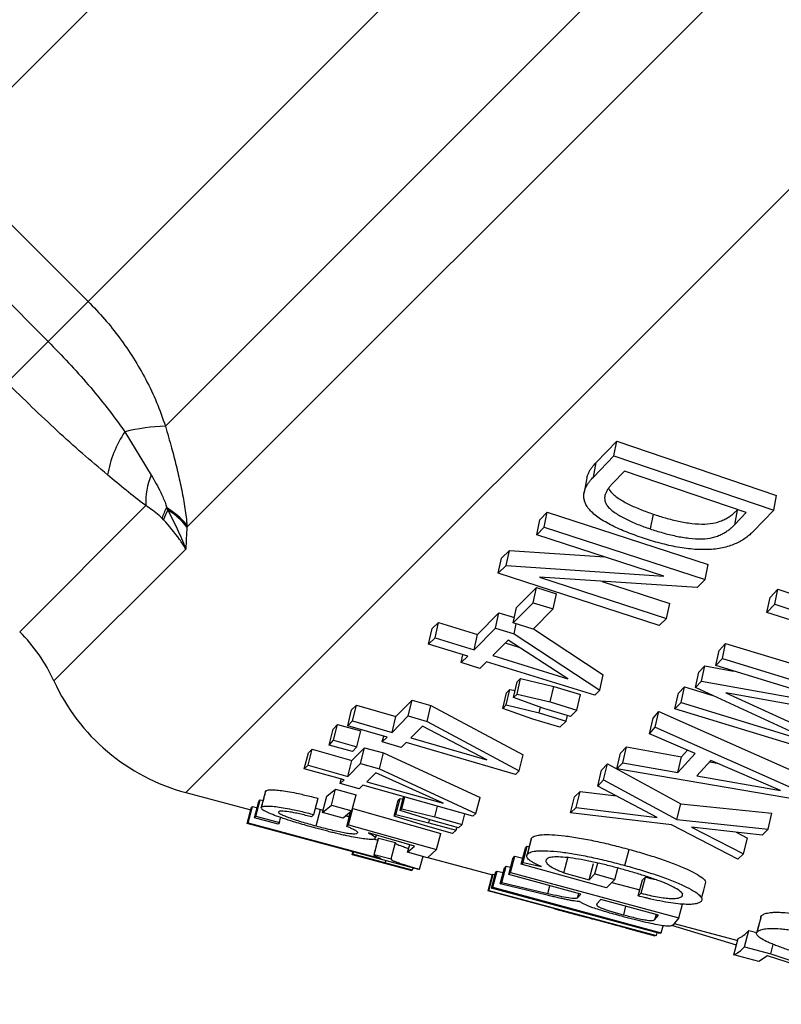
# Model space of a CAD drawing. Units: millimetres. Extents: x 0 to 420, y 0 to 297.
# Drawn here: x 93 to 101, y 23 to 33 of the extents above; entities that cross this region are included whole.
import ezdxf

# ---------------------------------------------------------------- set-up
doc = ezdxf.new("R2010")
doc.units = ezdxf.units.MM

msp = doc.modelspace()

# ---------------------------------------------------------------- linework, layer by layer
at = {"color": 8, "linetype": 'Continuous', "lineweight": 25}
for p, q in [((108.6399, 48.0659), (92.2857, 31.7117)), ((110.4017, 46.9583), (93.7204, 30.277)), ((113.1818, 46.5385), (94.695, 28.0517)), ((111.9591, 46.5235), (94.4826, 29.047)), ((113.5002, 44.2473), (94.6847, 25.4319)), ((93.0455, 27.0192), (94.2895, 28.2632)), ((94.6841, 27.834), (93.3831, 26.533)), ((98.5481, 24.3943), (98.5593, 24.4364)), ((99.3217, 24.2307), (99.3075, 24.1771))]:
    msp.add_line(p, q, dxfattribs=at)
at = {"color": 7, "linetype": 'Continuous', "lineweight": 25}
for p, q in [((92.2857, 31.7117), (93.7204, 30.277)), ((91.8912, 31.3173), (93.3259, 29.8826)), ((93.7204, 30.277), (93.3259, 29.8826)), ((92.9203, 29.4769), (93.3259, 29.8826)), ((94.0834, 28.9911), (94.3426, 28.5635)), ((98.7308, 28.6885), (98.9335, 28.8983)), ((98.9069, 28.7538), (98.9335, 28.8983)), ((98.9335, 28.8983), (100.5109, 28.3635)), ((98.7032, 28.5431), (98.9069, 28.7538)), ((98.9069, 28.7538), (100.4843, 28.219)), ((98.7032, 28.5431), (98.7308, 28.6885)), ((99.009, 28.6015), (98.8925, 28.4812)), ((100.2118, 28.1936), (99.009, 28.6015)), ((100.4843, 28.219), (100.5109, 28.3635)), ((94.495, 28.2418), (94.5072, 28.2194)), ((98.1753, 28.1234), (98.248, 28.1991)), ((98.2182, 28.0515), (98.248, 28.1991)), ((98.248, 28.1991), (99.8357, 27.6831)), ((99.2917, 28.1802), (99.263, 28.0336)), ((100.1229, 28.2186), (100.0953, 28.0732)), ((100.0953, 28.0732), (100.2118, 28.1936)), ((100.4843, 28.219), (100.2806, 28.008)), ((94.4644, 28.1234), (94.4491, 28.1392)), ((98.1452, 27.9754), (98.1753, 28.1234)), ((94.694, 28.07), (94.695, 28.0517)), ((98.1452, 27.9754), (98.2182, 28.0515)), ((99.3983, 27.5681), (98.1452, 27.9754)), ((98.2182, 28.0515), (99.8059, 27.5355)), ((97.7974, 27.7448), (97.8747, 27.8201)), ((97.8432, 27.6707), (97.8747, 27.8201)), ((97.8747, 27.8201), (98.8172, 27.757)), ((97.7655, 27.595), (97.7974, 27.7448)), ((99.8059, 27.5355), (99.8357, 27.6831)), ((97.7655, 27.595), (97.8432, 27.6707)), ((99.3532, 27.0789), (97.7655, 27.595)), ((97.8432, 27.6707), (99.3983, 27.5681)), ((99.7275, 27.4537), (98.1724, 27.5566)), ((98.1724, 27.5566), (99.4255, 27.1492)), ((98.789, 27.5158), (99.4571, 27.2986)), ((99.8059, 27.5355), (99.7275, 27.4537)), ((97.9457, 27.2572), (98.1421, 27.4556)), ((98.1097, 27.3052), (98.1421, 27.4556)), ((98.1421, 27.4556), (98.3391, 27.3937)), ((98.3067, 27.2433), (98.3391, 27.3937)), ((100.4457, 27.358), (100.5228, 27.4374)), ((100.4929, 27.2897), (100.5228, 27.4374)), ((100.5228, 27.4374), (101.1949, 27.2184)), ((97.9123, 27.1059), (98.1097, 27.3052)), ((98.1097, 27.3052), (98.3067, 27.2433)), ((99.4255, 27.1492), (99.4571, 27.2986)), ((100.4155, 27.2099), (100.4457, 27.358)), ((97.5623, 26.9925), (97.7715, 27.2062)), ((97.7377, 27.0546), (97.7715, 27.2062)), ((97.7715, 27.2062), (97.9241, 27.1592)), ((97.9123, 27.1059), (97.9457, 27.2572)), ((98.3067, 27.2433), (98.1093, 27.044)), ((100.4155, 27.2099), (100.4929, 27.2897)), ((101.0876, 26.9908), (100.4155, 27.2099)), ((100.4929, 27.2897), (101.1651, 27.0707)), ((97.1138, 27.0494), (97.1764, 27.1112)), ((97.1417, 26.9586), (97.1764, 27.1112)), ((97.1764, 27.1112), (97.5623, 26.9925)), ((98.1093, 27.044), (97.9123, 27.1059)), ((99.4255, 27.1492), (99.3532, 27.0789)), ((97.0788, 26.8965), (97.1138, 27.0494)), ((97.5276, 26.84), (97.7377, 27.0546)), ((97.7377, 27.0546), (97.921, 26.9982)), ((97.921, 26.9982), (97.9429, 27.0963)), ((98.1118, 27.0465), (98.8006, 26.5937)), ((97.0788, 26.8965), (97.1417, 26.9586)), ((97.1417, 26.9586), (97.5276, 26.84)), ((97.5276, 26.84), (97.5623, 26.9925)), ((97.8616, 26.9364), (97.7109, 26.7836)), ((97.8344, 26.9088), (97.9682, 26.8676)), ((98.4519, 26.5555), (97.8616, 26.9364)), ((97.921, 26.9982), (98.7658, 26.441)), ((97.4647, 26.7778), (97.0788, 26.8965)), ((99.9123, 26.6842), (99.945, 26.8347)), ((99.945, 26.8347), (100.0082, 26.9043)), ((99.9758, 26.7542), (100.0082, 26.9043)), ((100.0082, 26.9043), (101.6252, 26.4079)), ((97.3991, 26.714), (97.4172, 26.7924)), ((97.3991, 26.714), (97.4647, 26.7778)), ((97.5824, 26.6576), (97.3991, 26.714)), ((97.6481, 26.7214), (97.5824, 26.6576)), ((98.7165, 26.3926), (97.6481, 26.7214)), ((97.7109, 26.7836), (98.4519, 26.5555)), ((99.9123, 26.6842), (99.9758, 26.7542)), ((99.9758, 26.7542), (101.5929, 26.2578)), ((99.7102, 26.4672), (99.7439, 26.6187)), ((99.7439, 26.6187), (99.8029, 26.6809)), ((99.7696, 26.5297), (99.8029, 26.6809)), ((99.8029, 26.6809), (100.0865, 26.6307)), ((101.2878, 26.2617), (99.9123, 26.6842)), ((97.9165, 26.3694), (97.9525, 26.5232)), ((97.9504, 26.4038), (97.9862, 26.5575)), ((97.9525, 26.5232), (97.9862, 26.5575)), ((97.9862, 26.5575), (98.3122, 26.4793)), ((98.7658, 26.441), (98.8006, 26.5937)), ((99.7102, 26.4672), (99.7696, 26.5297)), ((99.7696, 26.5297), (101.2878, 26.2617)), ((97.8434, 26.2961), (97.8797, 26.4503)), ((97.8463, 26.4174), (97.8797, 26.4503)), ((97.8797, 26.4503), (97.9324, 26.4375)), ((98.2764, 26.3257), (98.3122, 26.4793)), ((98.3122, 26.4793), (98.5769, 26.3997)), ((98.7658, 26.441), (98.7165, 26.3926)), ((99.5427, 26.4118), (99.6038, 26.4737)), ((99.5695, 26.3215), (99.6038, 26.4737)), ((99.6038, 26.4737), (99.8814, 26.3883)), ((100.9448, 25.8984), (99.7102, 26.4672)), ((96.7568, 26.1815), (96.9159, 26.3437)), ((96.8782, 26.1882), (96.9159, 26.3437)), ((96.9159, 26.3437), (97.1011, 26.29)), ((97.8098, 26.2631), (97.8463, 26.4174)), ((97.9165, 26.3694), (97.9504, 26.4038)), ((98.2138, 26.2622), (97.9165, 26.3694)), ((97.9504, 26.4038), (98.2764, 26.3257)), ((98.2764, 26.3257), (98.5411, 26.2461)), ((98.5411, 26.2461), (98.5769, 26.3997)), ((99.5081, 26.2593), (99.5427, 26.4118)), ((101.4925, 26.1473), (100.0093, 26.4158)), ((100.0093, 26.4158), (101.2223, 25.8608)), ((96.2809, 26.0919), (96.3195, 26.2484)), ((96.3195, 26.2484), (96.367, 26.2947)), ((96.3286, 26.1384), (96.367, 26.2947)), ((96.367, 26.2947), (96.7568, 26.1815)), ((97.0634, 26.1345), (97.1011, 26.29)), ((97.1011, 26.29), (98.0107, 25.8042)), ((97.8098, 26.2631), (97.8434, 26.2961)), ((98.1072, 26.1564), (97.8098, 26.2631)), ((97.8434, 26.2961), (98.1693, 26.2173)), ((98.1693, 26.2173), (98.1825, 26.2735)), ((98.4785, 26.1826), (98.2138, 26.2622)), ((98.5411, 26.2461), (98.4785, 26.1826)), ((99.2922, 26.1663), (99.3499, 26.2321)), ((99.3144, 26.0788), (99.3499, 26.2321)), ((99.3499, 26.2321), (100.8223, 25.577)), ((99.5081, 26.2593), (99.5695, 26.3215)), ((101.1249, 25.7619), (99.5081, 26.2593)), ((99.5695, 26.3215), (100.9448, 25.8984)), ((96.2809, 26.0919), (96.3286, 26.1384)), ((96.3286, 26.1384), (96.7184, 26.0252)), ((96.7184, 26.0252), (96.8782, 26.1882)), ((96.7184, 26.0252), (96.7568, 26.1815)), ((96.8782, 26.1882), (97.0634, 26.1345)), ((97.0634, 26.1345), (97.9722, 25.6478)), ((98.3719, 26.0769), (98.1072, 26.1564)), ((98.1693, 26.2173), (98.434, 26.1378)), ((98.434, 26.1378), (98.3719, 26.0769)), ((98.434, 26.1378), (98.4468, 26.1921)), ((99.2564, 26.0126), (99.2922, 26.1663)), ((96.0972, 25.9011), (96.1367, 26.0584)), ((96.1367, 26.0584), (96.1791, 26.1049)), ((96.1398, 25.9478), (96.1791, 26.1049)), ((96.1791, 26.1049), (96.4088, 26.0402)), ((96.6706, 25.9787), (96.2809, 26.0919)), ((96.3695, 25.8831), (96.4088, 26.0402)), ((97.0181, 26.0872), (96.9035, 25.9714)), ((97.6521, 25.7541), (97.0181, 26.0872)), ((99.2564, 26.0126), (99.3144, 26.0788)), ((99.3144, 26.0788), (100.786, 25.4228)), ((96.0972, 25.9011), (96.1398, 25.9478)), ((96.1398, 25.9478), (96.3695, 25.8831)), ((96.621, 25.9313), (96.6353, 25.989)), ((96.621, 25.9313), (96.6706, 25.9787)), ((96.9035, 25.9714), (97.6521, 25.7541)), ((99.7069, 25.8161), (99.2564, 26.0126)), ((95.8895, 25.7022), (95.9299, 25.8604)), ((95.8927, 25.8255), (95.9299, 25.8604)), ((95.9299, 25.8604), (96.322, 25.75)), ((96.3269, 25.8364), (96.0972, 25.9011)), ((96.322, 25.75), (96.4466, 25.8751)), ((96.3695, 25.8831), (96.3269, 25.8364)), ((96.4068, 25.7174), (96.4466, 25.8751)), ((96.4466, 25.8751), (96.6329, 25.8226)), ((96.8062, 25.8776), (96.621, 25.9313)), ((96.8558, 25.925), (96.8062, 25.8776)), ((97.935, 25.6116), (96.8558, 25.925)), ((98.9711, 25.8208), (99.0304, 25.882)), ((98.9933, 25.727), (99.0304, 25.882)), ((99.0304, 25.882), (99.5726, 25.7853)), ((99.5726, 25.7853), (99.6314, 25.849)), ((95.8521, 25.667), (95.8927, 25.8255)), ((96.2816, 25.5917), (96.322, 25.75)), ((96.5931, 25.665), (96.6329, 25.8226)), ((96.6329, 25.8226), (97.5859, 25.384)), ((97.9722, 25.6478), (98.0107, 25.8042)), ((98.9337, 25.6655), (98.9711, 25.8208)), ((99.5357, 25.6306), (99.7069, 25.8161)), ((99.5357, 25.6306), (99.5726, 25.7853)), ((99.8629, 25.7493), (99.7228, 25.5968)), ((100.5503, 25.4521), (99.8629, 25.7493)), ((95.8521, 25.667), (95.8895, 25.7022)), ((96.2443, 25.5566), (95.8521, 25.667)), ((95.8895, 25.7022), (96.2816, 25.5917)), ((96.2816, 25.5917), (96.4068, 25.7174)), ((96.4068, 25.7174), (96.5931, 25.665)), ((96.5931, 25.665), (97.5454, 25.2257)), ((97.9722, 25.6478), (97.935, 25.6116)), ((98.7459, 25.4965), (98.7841, 25.6526)), ((98.7841, 25.6526), (98.8428, 25.7148)), ((98.8049, 25.559), (98.8428, 25.7148)), ((98.8428, 25.7148), (99.5661, 25.3226)), ((98.9337, 25.6655), (98.9933, 25.727)), ((100.7277, 25.3594), (98.9337, 25.6655)), ((98.9933, 25.727), (99.5357, 25.6306)), ((99.8503, 25.7356), (99.925, 25.7225)), ((96.2059, 25.521), (96.217, 25.5643)), ((96.2059, 25.521), (96.2443, 25.5566)), ((96.5575, 25.6282), (96.4679, 25.5393)), ((97.2209, 25.3271), (96.5575, 25.6282)), ((98.7459, 25.4965), (98.8049, 25.559)), ((98.8049, 25.559), (99.5275, 25.1661)), ((99.7228, 25.5968), (100.5503, 25.4521)), ((95.4307, 25.2888), (95.473, 25.449)), ((96.0737, 25.3956), (96.161, 25.4668)), ((96.1194, 25.3074), (96.161, 25.4668)), ((96.161, 25.4668), (96.3645, 25.4103)), ((96.3921, 25.4686), (96.2059, 25.521)), ((96.4305, 25.5041), (96.3921, 25.4686)), ((97.5162, 25.1984), (96.4305, 25.5041)), ((96.4679, 25.5393), (97.2209, 25.3271)), ((99.3318, 25.1876), (98.7459, 25.4965)), ((94.6847, 25.4319), (95.3243, 25.2605)), ((95.374, 25.1996), (95.4167, 25.3602)), ((95.404, 25.3442), (95.4167, 25.3602)), ((95.4167, 25.3602), (95.4458, 25.3523)), ((95.9472, 25.2156), (95.9893, 25.3755)), ((96.0318, 25.2358), (96.0737, 25.3956)), ((96.3229, 25.2509), (96.3645, 25.4103)), ((96.7381, 25.1981), (96.7794, 25.3574)), ((96.7566, 25.2152), (96.7979, 25.3743)), ((96.7794, 25.3574), (96.7979, 25.3743)), ((96.7968, 25.2538), (96.8322, 25.391)), ((96.7979, 25.3743), (96.8261, 25.3673)), ((96.8154, 25.2724), (96.8451, 25.3874)), ((97.5454, 25.2257), (97.5859, 25.384)), ((98.4784, 25.233), (98.5179, 25.3903)), ((98.5179, 25.3903), (98.5739, 25.4429)), ((98.5347, 25.2859), (98.5739, 25.4429)), ((98.5739, 25.4429), (98.9316, 25.3986)), ((95.2887, 25.1275), (95.3317, 25.2884)), ((95.2984, 25.1347), (95.3414, 25.2955)), ((95.3317, 25.2884), (95.3414, 25.2955)), ((95.3414, 25.2955), (95.3877, 25.2831)), ((95.3612, 25.1836), (95.404, 25.3442)), ((95.9634, 25.2773), (96.0108, 25.2637)), ((95.9683, 25.1034), (96.0108, 25.2637)), ((96.0108, 25.2637), (96.0373, 25.2569)), ((96.0318, 25.2358), (96.1194, 25.3074)), ((96.1194, 25.3074), (96.3229, 25.2509)), ((96.2882, 25.1147), (96.3303, 25.2747)), ((96.3303, 25.2747), (97.1978, 25.0292)), ((96.7968, 25.2538), (96.8154, 25.2724)), ((96.8154, 25.2724), (97.1394, 25.193)), ((97.1394, 25.193), (97.1662, 25.2969)), ((98.4784, 25.233), (98.5347, 25.2859)), ((98.5347, 25.2859), (99.3318, 25.1876)), ((99.5275, 25.1661), (99.5661, 25.3226)), ((99.5661, 25.3226), (100.4642, 25.2285)), ((95.3612, 25.1836), (95.374, 25.1996)), ((95.594, 25.121), (95.3612, 25.1836)), ((95.374, 25.1996), (95.6068, 25.137)), ((95.5978, 25.2433), (95.5977, 25.2392)), ((95.6068, 25.137), (95.6187, 25.1816)), ((95.9472, 25.2156), (95.9247, 25.1928)), ((96.2353, 25.1794), (96.0318, 25.2358)), ((96.3229, 25.2509), (96.2353, 25.1794)), ((96.2712, 25.0975), (96.3085, 25.2392)), ((96.7381, 25.1981), (96.7566, 25.2152)), ((97.0465, 25.1037), (96.7381, 25.1981)), ((96.7566, 25.2152), (97.0804, 25.1352)), ((97.105, 25.1588), (96.7968, 25.2538)), ((97.0804, 25.1352), (97.0879, 25.164)), ((97.3738, 25.0841), (97.105, 25.1588)), ((97.1394, 25.193), (97.4082, 25.1183)), ((97.4082, 25.1183), (97.4347, 25.2213)), ((97.5454, 25.2257), (97.5162, 25.1984)), ((99.4745, 25.1134), (98.4784, 25.233)), ((99.5275, 25.1661), (100.4262, 25.0727)), ((100.4262, 25.0727), (100.4642, 25.2285)), ((95.2887, 25.1275), (95.2984, 25.1347)), ((96.9815, 24.6723), (95.2887, 25.1275)), ((95.2984, 25.1347), (96.6074, 24.7826)), ((95.6068, 25.137), (95.594, 25.121)), ((96.2712, 25.0975), (96.2882, 25.1147)), ((96.2882, 25.1147), (97.1556, 24.8692)), ((97.3153, 25.0291), (97.0465, 25.1037)), ((97.0804, 25.1352), (97.3492, 25.0605)), ((97.3492, 25.0605), (97.3153, 25.0291)), ((97.3492, 25.0605), (97.3554, 25.0843)), ((97.4082, 25.1183), (97.3738, 25.0841)), ((100.1267, 24.7738), (99.4745, 25.1134)), ((100.3675, 25.0108), (99.6703, 25.0907)), ((99.6703, 25.0907), (100.1832, 24.8267)), ((100.4262, 25.0727), (100.3675, 25.0108)), ((96.9407, 24.9044), (96.4844, 25.0333)), ((96.5409, 24.8226), (96.5838, 24.9834)), ((96.5441, 24.972), (96.5776, 24.963)), ((96.5558, 24.982), (96.5634, 25.0109)), ((96.5823, 24.98), (96.5838, 24.9834)), ((96.5838, 24.9834), (96.7516, 24.9382)), ((97.1556, 24.8692), (97.1978, 25.0292)), ((98.0559, 24.8269), (98.0972, 24.9862)), ((100.1128, 25.04), (100.2224, 24.9838)), ((100.1832, 24.8267), (100.2224, 24.9838)), ((96.7087, 24.7774), (96.7516, 24.9382)), ((96.8717, 24.8426), (96.8918, 24.9182)), ((96.8717, 24.8426), (96.9407, 24.9044)), ((97.1556, 24.8692), (97.0683, 24.7891)), ((97.9911, 24.7249), (98.0329, 24.8846)), ((98.01, 24.7432), (98.0517, 24.9028)), ((98.0329, 24.8846), (98.0517, 24.9028)), ((98.0517, 24.9028), (98.0698, 24.8988)), ((99.0154, 24.7127), (99.0563, 24.8714)), ((96.3232, 24.8206), (96.3304, 24.8474)), ((96.3232, 24.8206), (96.3253, 24.8209)), ((96.6394, 24.7357), (96.3232, 24.8206)), ((96.3253, 24.8209), (96.3323, 24.8469)), ((96.3253, 24.8209), (96.6431, 24.7362)), ((96.3301, 24.823), (96.3362, 24.8458)), ((96.3301, 24.823), (96.3326, 24.8247)), ((96.6461, 24.7375), (96.3301, 24.823)), ((96.3326, 24.8247), (96.3381, 24.8453)), ((96.3326, 24.8247), (96.6508, 24.7406)), ((96.5394, 24.8192), (96.5409, 24.8226)), ((96.5409, 24.8226), (96.7087, 24.7774)), ((96.7087, 24.7774), (96.708, 24.7754)), ((97.0683, 24.7891), (96.8717, 24.8426)), ((96.9891, 24.6776), (97.0232, 24.8053)), ((97.0717, 24.7923), (97.7092, 24.6214)), ((97.8683, 24.6229), (97.9107, 24.7831)), ((97.8857, 24.6447), (97.928, 24.8048)), ((97.9107, 24.7831), (97.928, 24.8048)), ((97.928, 24.8048), (98.0065, 24.7836)), ((98.4116, 24.6419), (98.4533, 24.8015)), ((100.1832, 24.8267), (100.1267, 24.7738)), ((96.9089, 24.6635), (96.6394, 24.7357)), ((96.6431, 24.7362), (96.9125, 24.664)), ((96.9156, 24.6652), (96.6461, 24.7375)), ((96.6508, 24.7406), (96.656, 24.7598)), ((96.6508, 24.7406), (96.9203, 24.6683)), ((96.9203, 24.6683), (96.9254, 24.6874)), ((96.9891, 24.6776), (96.9815, 24.6723)), ((97.7834, 24.5307), (97.8262, 24.6913)), ((97.7999, 24.5463), (97.8426, 24.7068)), ((97.8262, 24.6913), (97.8426, 24.7068)), ((97.8426, 24.7068), (97.8877, 24.6961)), ((97.9911, 24.7249), (98.01, 24.7432)), ((98.8344, 24.4933), (97.9911, 24.7249)), ((98.01, 24.7432), (98.1909, 24.7026)), ((98.6631, 24.5729), (98.7048, 24.7324)), ((98.718, 24.6293), (98.7461, 24.7371)), ((98.9154, 24.575), (98.9446, 24.6876)), ((96.9125, 24.664), (96.9089, 24.6635)), ((96.9203, 24.6683), (96.9156, 24.6652)), ((97.6669, 24.4636), (97.71, 24.6246)), ((97.6715, 24.4663), (97.7146, 24.6273)), ((97.6974, 24.4894), (97.7404, 24.6503)), ((97.71, 24.6246), (97.7146, 24.6273)), ((97.7109, 24.4974), (97.7538, 24.6582)), ((97.7146, 24.6273), (97.7329, 24.6224)), ((97.7404, 24.6503), (97.7538, 24.6582)), ((97.7538, 24.6582), (97.8131, 24.6422)), ((97.8683, 24.6229), (97.8857, 24.6447)), ((98.5789, 24.4311), (97.8683, 24.6229)), ((97.8857, 24.6447), (99.5473, 24.1965)), ((98.4116, 24.6419), (98.6631, 24.5729)), ((98.6631, 24.5729), (98.718, 24.6293)), ((98.718, 24.6293), (98.9154, 24.575)), ((98.9154, 24.575), (98.8344, 24.4933)), ((99.1746, 24.4393), (99.2163, 24.5989)), ((99.1886, 24.5716), (99.2163, 24.5989)), ((97.6974, 24.4894), (97.7109, 24.4974)), ((99.359, 24.0414), (97.6974, 24.4894)), ((97.7109, 24.4974), (99.3724, 24.0491)), ((97.7834, 24.5307), (97.7999, 24.5463)), ((98.2472, 24.4193), (97.7834, 24.5307)), ((97.7999, 24.5463), (98.2543, 24.4377)), ((98.2543, 24.4377), (98.2744, 24.5133)), ((98.8867, 24.5461), (99.1625, 24.4717)), ((99.1468, 24.4119), (99.1886, 24.5716)), ((97.6669, 24.4636), (97.6715, 24.4663)), ((98.3275, 24.2865), (97.6669, 24.4636)), ((97.6715, 24.4663), (99.3245, 24.0231)), ((98.5481, 24.3943), (98.5789, 24.4311)), ((99.1468, 24.4119), (99.1746, 24.4393)), ((99.5783, 24.4098), (99.5853, 24.4365)), ((98.3204, 24.2852), (98.3275, 24.2865)), ((98.3208, 24.285), (98.3204, 24.2852)), ((98.3208, 24.285), (98.5171, 24.2324)), ((98.5709, 24.3556), (98.5662, 24.3569)), ((98.776, 24.3779), (98.7388, 24.3341)), ((99.3472, 24.2238), (98.776, 24.3779)), ((99.0216, 24.3117), (98.999, 24.2265)), ((99.5473, 24.1965), (99.5828, 24.3311)), ((98.5238, 24.2339), (98.5167, 24.2325)), ((98.5167, 24.2325), (98.5171, 24.2324)), ((99.1237, 24.073), (98.5238, 24.2339)), ((99.3075, 24.1771), (99.3472, 24.2238)), ((99.5473, 24.1965), (99.4908, 24.1285)), ((100.3208, 24.0589), (100.3627, 24.2187)), ((99.3724, 24.0491), (99.3911, 24.1189)), ((100.1143, 23.9255), (99.4763, 24.1224)), ((99.5014, 24.1412), (100.1271, 23.9736)), ((99.1153, 24.0722), (99.1169, 24.0717)), ((99.1153, 24.0721), (99.3102, 24.0199)), ((99.1169, 24.0717), (99.1237, 24.073)), ((99.3133, 24.0191), (99.3102, 24.02)), ((99.3245, 24.0231), (99.3133, 24.0191)), ((99.3245, 24.0231), (99.3314, 24.0489)), ((99.3724, 24.0491), (99.359, 24.0414)), ((100.0894, 23.8327), (100.1325, 23.9936)), ((100.1954, 23.9108), (100.238, 24.0713)), ((100.238, 24.0713), (100.316, 24.0503)), ((100.3129, 24.0384), (100.3125, 24.0372)), ((100.1954, 23.9108), (100.4531, 23.8412)), ((100.4531, 23.8412), (100.4779, 23.9343)), ((100.3359, 23.7664), (100.0894, 23.8327)), ((100.4196, 23.8228), (100.3359, 23.7664)), ((101.9112, 23.3434), (100.4196, 23.8228)), ((100.4531, 23.8412), (101.9411, 23.3488))]:
    msp.add_line(p, q, dxfattribs=at)
at = {"color": 7, "linetype": 'Continuous', "lineweight": 25, "flags": 128}
for points in [[(98.6406, 28.5381), (98.6265, 28.4649), (98.6123, 28.3917)], [(98.0882, 24.9696), (98.0675, 24.8899), (98.0467, 24.8102)], [(99.7715, 24.3907), (99.7921, 24.4702), (99.8128, 24.5497)], [(100.3546, 24.1971), (100.3336, 24.1171), (100.3169, 24.0538)]]:
    msp.add_lwpolyline(points, dxfattribs=at)
at = {"color": 7, "linetype": 'Continuous', "lineweight": 25}
for centre, radius, start, end in [((94.5569, 27.0643), 1.9841, 92.1465, 103.80926), ((94.9724, 28.3858), 1.0755, 145.75057, 170.38999), ((95.0002, 28.2923), 0.7113, 157.58939, 182.34897), ((94.9397, 27.9814), 0.5154, 149.64489, 162.16279), ((94.9347, 27.9716), 0.4941, 149.8984, 162.10834), ((94.1402, 27.6298), 0.7075, 38.48054, 59.89931), ((94.1379, 27.6169), 0.7067, 37.96799, 58.49349), ((91.867, 25.8407), 1.6667, 24.54281, 45), ((95.2024, 27.3637), 2, 204.54281, 255)]:
    msp.add_arc(centre, radius, start, end, dxfattribs=at)
at = {"color": 8, "linetype": 'Continuous', "lineweight": 25}
for points, knots in [([(81.8944, 33.0567), (81.8944, 33.0566), (81.8939, 33.0561), (81.8956, 33.0578), (81.9012, 33.0634), (81.9188, 33.081), (81.9603, 33.1226), (82.0256, 33.1878), (82.1187, 33.2809), (82.2501, 33.4123), (82.4309, 33.5931), (82.6735, 33.8357), (82.9599, 34.1222), (83.2897, 34.4519), (83.6621, 34.8243), (84.0765, 35.2387), (84.5323, 35.6945), (85.0286, 36.1908), (85.5645, 36.7267), (86.1391, 37.3012), (86.7512, 37.9134), (87.4, 38.5621), (88.0841, 39.2462), (88.8023, 39.9645), (89.5534, 40.7157), (90.3361, 41.4983), (91.1488, 42.3111), (91.9902, 43.1525), (92.8588, 44.021), (93.7529, 44.9151), (94.6711, 45.8333), (95.6115, 46.7738), (96.573, 47.7352), (97.5523, 48.7145), (98.2194, 49.3816), (98.553, 49.7152)], [0, 0, 0, 0, 0.001173, 0.008921, 0.016668, 0.037974, 0.059279, 0.084643, 0.110006, 0.135369, 0.169954, 0.204539, 0.239124, 0.27371, 0.308295, 0.34288, 0.377466, 0.412051, 0.446637, 0.481222, 0.515808, 0.550393, 0.584979, 0.619564, 0.65415, 0.688735, 0.72332, 0.757905, 0.79249, 0.827075, 0.86166, 0.896245, 0.93083, 0.965415, 1, 1, 1, 1]), ([(99.1982, 48.482), (98.8533, 48.137), (98.1635, 47.4472), (97.1508, 46.4346), (96.1566, 45.4404), (95.1842, 44.4679), (94.2347, 43.5185), (93.3102, 42.5939), (92.4121, 41.6959), (91.5421, 40.8259), (90.7018, 39.9855), (89.8926, 39.1763), (89.1159, 38.3997), (88.3733, 37.6571), (87.666, 36.9497), (86.9952, 36.279), (86.3622, 35.646), (85.7681, 35.0519), (85.214, 34.4977), (84.7008, 33.9845), (84.2294, 33.5132), (83.8008, 33.0846), (83.4156, 32.6994), (83.0746, 32.3584), (82.7784, 32.0622), (82.5275, 31.8113), (82.3269, 31.6106), (82.1734, 31.4572), (82.0639, 31.3477), (82.001, 31.2847), (81.9802, 31.264), (81.975, 31.2588), (81.9737, 31.2575), (81.9729, 31.2567), (81.9728, 31.2566), (81.9728, 31.2566)], [0, 0, 0, 0, 0.034585, 0.069171, 0.103756, 0.138341, 0.172926, 0.207512, 0.242097, 0.276682, 0.311268, 0.345853, 0.380438, 0.415023, 0.449609, 0.484194, 0.518779, 0.553365, 0.58795, 0.622535, 0.65712, 0.691706, 0.726291, 0.760876, 0.795461, 0.830047, 0.864632, 0.896912, 0.929192, 0.961472, 0.985334, 0.989083, 0.992833, 0.996583, 1, 1, 1, 1])]:
    msp.add_open_spline(points, degree=3, knots=knots, dxfattribs=at)
at = {"color": 7, "linetype": 'Continuous', "lineweight": 25}
for points, knots in [([(93.7204, 30.277), (93.7751, 30.2199), (93.8849, 30.1054), (94.034, 29.9179), (94.1708, 29.7187), (94.2928, 29.5064), (94.3999, 29.2828), (94.455, 29.1258), (94.4826, 29.047)], [0, 0, 0, 0, 0.162442, 0.325771, 0.491594, 0.658415, 0.828558, 1, 1, 1, 1]), ([(93.3259, 29.8826), (93.3939, 29.8131), (93.5301, 29.674), (93.7242, 29.4551), (93.9107, 29.2285), (94.0257, 29.0703), (94.0834, 28.9911)], [0, 0, 0, 0, 0.24844, 0.497492, 0.748419, 1, 1, 1, 1]), ([(93.9119, 28.5653), (93.829, 28.6352), (93.6624, 28.7756), (93.4136, 29.0012), (93.1652, 29.2347), (93.002, 29.3961), (92.9203, 29.4769)], [0, 0, 0, 0, 0.246337, 0.494464, 0.74672, 1, 1, 1, 1]), ([(94.4826, 29.047), (94.5032, 28.9755), (94.5407, 28.8452), (94.5895, 28.6568), (94.6312, 28.4788), (94.6668, 28.2998), (94.6863, 28.1658), (94.6926, 28.0921), (94.6938, 28.0732), (94.694, 28.07)], [0, 0, 0, 0, 0.21067, 0.384011, 0.55828, 0.743291, 0.93191, 0.988538, 1, 1, 1, 1]), ([(98.6419, 28.5379), (98.6419, 28.5399), (98.6414, 28.5524), (98.6517, 28.5741), (98.6646, 28.6042), (98.6827, 28.6327), (98.705, 28.6607), (98.7218, 28.6788), (98.7308, 28.6885)], [0, 0, 0, 0, 0.034691, 0.223037, 0.417549, 0.613105, 0.793447, 1, 1, 1, 1]), ([(94.2895, 28.2632), (94.2868, 28.2653), (94.2227, 28.3141), (94.0966, 28.4138), (93.9736, 28.5147), (93.9119, 28.5653)], [0, 0, 0, 0, 0.021884, 0.510225, 1, 1, 1, 1]), ([(94.3426, 28.5635), (94.3593, 28.5353), (94.3928, 28.4786), (94.4324, 28.4025), (94.4626, 28.3369), (94.4832, 28.2863), (94.4914, 28.2553), (94.495, 28.2418)], [0, 0, 0, 0, 0.269584, 0.540816, 0.705441, 0.872079, 1, 1, 1, 1]), ([(99.1766, 27.9488), (99.1497, 27.9582), (99.0959, 27.9769), (99.0171, 28.0072), (98.942, 28.0395), (98.8469, 28.0855), (98.7622, 28.1359), (98.6957, 28.1901), (98.6562, 28.232), (98.6288, 28.2744), (98.6124, 28.3167), (98.6077, 28.3579), (98.6118, 28.3951), (98.6227, 28.4283), (98.6369, 28.4583), (98.6548, 28.487), (98.6773, 28.5152), (98.6942, 28.5333), (98.7032, 28.5431)], [0, 0, 0, 0, 0.062393, 0.124778, 0.188391, 0.249559, 0.375041, 0.437375, 0.499065, 0.561577, 0.624123, 0.68672, 0.749335, 0.798227, 0.848737, 0.899515, 0.946355, 1, 1, 1, 1]), ([(98.8925, 28.4812), (98.8845, 28.4726), (98.8686, 28.4553), (98.8474, 28.4285), (98.8309, 28.4006), (98.819, 28.3713), (98.8134, 28.341), (98.8161, 28.3096), (98.828, 28.2777), (98.8519, 28.2458), (98.8867, 28.2142), (98.9287, 28.184), (98.9767, 28.1547), (99.0278, 28.1279), (99.0834, 28.1023), (99.1411, 28.0781), (99.2016, 28.0549), (99.2425, 28.0407), (99.263, 28.0336)], [0, 0, 0, 0, 0.062673, 0.125337, 0.1888423, 0.2506397, 0.3154343, 0.3771961, 0.4383034, 0.5007964, 0.5602543, 0.6256584, 0.68726, 0.7504561, 0.8097913, 0.8752308, 0.937612, 1, 1, 1, 1]), ([(98.8538, 28.4355), (98.8551, 28.4317), (98.8602, 28.4172), (98.8808, 28.3921), (98.9151, 28.3605), (98.9573, 28.3304), (99.0053, 28.3011), (99.0564, 28.2744), (99.112, 28.2488), (99.1698, 28.2247), (99.2303, 28.2014), (99.2712, 28.1873), (99.2917, 28.1802)], [0, 0, 0, 0, 0.038023, 0.14487, 0.246604, 0.358576, 0.46408, 0.572347, 0.674019, 0.786164, 0.893075, 1, 1, 1, 1]), ([(94.4491, 28.1392), (94.4477, 28.1406), (94.4383, 28.15), (94.4078, 28.1778), (94.3564, 28.2187), (94.3119, 28.2483), (94.2895, 28.2632)], [0, 0, 0, 0, 0.026721, 0.183762, 0.590263, 1, 1, 1, 1]), ([(94.5072, 28.2194), (94.5381, 28.1581), (94.6, 28.0351), (94.6563, 27.9047), (94.6829, 27.837), (94.6841, 27.834)], [0, 0, 0, 0, 0.487698, 0.977052, 1, 1, 1, 1]), ([(99.2917, 28.1802), (99.3121, 28.1734), (99.3529, 28.1599), (99.4161, 28.141), (99.4799, 28.1241), (99.5449, 28.109), (99.6098, 28.0967), (99.6969, 28.0846), (99.8024, 28.0773), (99.8946, 28.0896), (99.9568, 28.1086), (99.9992, 28.127), (100.0366, 28.148), (100.0686, 28.17), (100.0973, 28.1939), (100.1144, 28.2104), (100.1229, 28.2186)], [0, 0, 0, 0, 0.06257, 0.12513, 0.189535, 0.250245, 0.313781, 0.37532, 0.500057, 0.615547, 0.679729, 0.749747, 0.810166, 0.874866, 0.937429, 1, 1, 1, 1]), ([(94.6841, 27.834), (94.6831, 27.8356), (94.6639, 27.8677), (94.5991, 27.9697), (94.5198, 28.0602), (94.4644, 28.1234)], [0, 0, 0, 0, 0.015326, 0.311388, 1, 1, 1, 1]), ([(99.263, 28.0336), (99.2834, 28.0269), (99.3242, 28.0134), (99.3875, 27.9945), (99.4512, 27.9776), (99.5163, 27.9625), (99.5812, 27.9503), (99.6684, 27.9382), (99.774, 27.931), (99.8663, 27.9435), (99.9286, 27.9626), (99.9712, 27.9811), (100.0087, 28.0022), (100.0408, 28.0244), (100.0696, 28.0483), (100.0868, 28.0649), (100.0953, 28.0732)], [0, 0, 0, 0, 0.062425, 0.124844, 0.189106, 0.249688, 0.313105, 0.374548, 0.499178, 0.614743, 0.679026, 0.74918, 0.809729, 0.874575, 0.937283, 1, 1, 1, 1]), ([(94.695, 28.0517), (94.6928, 28.0149), (94.6884, 27.9412), (94.6852, 27.8704), (94.6841, 27.8347), (94.6841, 27.834)], [0, 0, 0, 0, 0.494554, 0.989622, 1, 1, 1, 1]), ([(100.2806, 28.008), (100.2693, 27.9971), (100.2466, 27.9753), (100.2078, 27.9442), (100.1637, 27.9158), (100.1136, 27.8899), (100.0581, 27.8676), (99.9744, 27.8435), (99.8771, 27.8291), (99.7686, 27.8278), (99.6849, 27.832), (99.5984, 27.8422), (99.5126, 27.8568), (99.4258, 27.8756), (99.3412, 27.8974), (99.2575, 27.9221), (99.2035, 27.9399), (99.1766, 27.9488)], [0, 0, 0, 0, 0.062685, 0.125359, 0.188922, 0.250684, 0.314768, 0.375915, 0.500715, 0.563189, 0.625628, 0.686104, 0.750449, 0.810933, 0.875223, 0.937607, 1, 1, 1, 1]), ([(95.4697, 25.4423), (95.4696, 25.4426), (95.4691, 25.4453), (95.4712, 25.4473), (95.473, 25.449)], [0, 0, 0, 0, 0.119795, 1, 1, 1, 1]), ([(95.473, 25.449), (95.4756, 25.4508), (95.4809, 25.4546), (95.4969, 25.4581), (95.5233, 25.4601), (95.5654, 25.4586), (95.6273, 25.4523), (95.7045, 25.4403), (95.7843, 25.4245), (95.8583, 25.4079), (95.9234, 25.3924), (95.9673, 25.3811), (95.9893, 25.3755)], [0, 0, 0, 0, 0.082129, 0.168279, 0.25018, 0.376197, 0.500117, 0.62493, 0.749821, 0.83256, 0.916405, 1, 1, 1, 1]), ([(95.4694, 25.4424), (95.4661, 25.4301), (95.4614, 25.4122), (95.4548, 25.3859), (95.4475, 25.3582), (95.4378, 25.323), (95.4307, 25.296), (95.427, 25.2822)], [0, 0, 0, 0, 0.262635, 0.385019, 0.501749, 0.742887, 1, 1, 1, 1]), ([(95.4274, 25.2821), (95.4273, 25.2824), (95.4267, 25.2851), (95.4288, 25.2871), (95.4307, 25.2888)], [0, 0, 0, 0, 0.12295, 1, 1, 1, 1]), ([(95.9667, 25.0808), (95.9412, 25.0878), (95.8902, 25.1019), (95.8155, 25.1234), (95.7319, 25.1486), (95.6428, 25.1773), (95.5571, 25.2078), (95.4879, 25.2359), (95.4514, 25.2552), (95.434, 25.2681), (95.4303, 25.2734), (95.4284, 25.2761)], [0, 0, 0, 0, 0.095423, 0.190429, 0.28547, 0.427178, 0.570879, 0.713717, 0.856682, 0.927392, 1, 1, 1, 1]), ([(95.4307, 25.2888), (95.4333, 25.2907), (95.4386, 25.2945), (95.4546, 25.298), (95.4811, 25.3), (95.5232, 25.2986), (95.5851, 25.2923), (95.6623, 25.2804), (95.7421, 25.2646), (95.8162, 25.248), (95.8813, 25.2325), (95.9252, 25.2212), (95.9472, 25.2156)], [0, 0, 0, 0, 0.082283, 0.168599, 0.250658, 0.376829, 0.500849, 0.625629, 0.750362, 0.832911, 0.916552, 1, 1, 1, 1]), ([(95.5976, 25.2347), (95.602, 25.2308), (95.6107, 25.2229), (95.6472, 25.2059), (95.713, 25.1805), (95.8202, 25.1448), (95.9189, 25.1172), (95.9683, 25.1034)], [0, 0, 0, 0, 0.143372, 0.285062, 0.429748, 0.714711, 1, 1, 1, 1]), ([(95.9247, 25.1928), (95.8848, 25.2027), (95.8248, 25.2177), (95.7497, 25.2335), (95.6838, 25.245), (95.6202, 25.2515), (95.6052, 25.2461), (95.5978, 25.2433)], [0, 0, 0, 0, 0.249757, 0.374913, 0.500115, 0.749786, 1, 1, 1, 1]), ([(96.2641, 25.2029), (96.2722, 25.2012), (96.2845, 25.1986), (96.2941, 25.1972), (96.2973, 25.1967)], [0, 0, 0, 0, 0.656863, 1, 1, 1, 1]), ([(96.5529, 24.9772), (96.5499, 24.9754), (96.5437, 24.9717), (96.5235, 24.9694), (96.4893, 24.9702), (96.4357, 24.976), (96.3611, 24.9879), (96.288, 25.0021), (96.2241, 25.016), (96.1748, 25.0274), (96.1235, 25.0399), (96.0716, 25.053), (96.0187, 25.0668), (95.9841, 25.0761), (95.9667, 25.0808)], [0, 0, 0, 0, 0.082573, 0.16806, 0.250612, 0.375644, 0.500647, 0.625441, 0.687525, 0.750352, 0.810511, 0.875181, 0.937583, 1, 1, 1, 1]), ([(95.9683, 25.1034), (96.0171, 25.0905), (96.0902, 25.071), (96.183, 25.05), (96.2465, 25.0373), (96.2996, 25.0289), (96.3555, 25.0233), (96.3689, 25.0282), (96.3778, 25.0315)], [0, 0, 0, 0, 0.249425, 0.374445, 0.499512, 0.624715, 0.750026, 1, 1, 1, 1]), ([(96.3798, 25.0354), (96.3799, 25.0356), (96.3808, 25.0372), (96.3773, 25.0434), (96.365, 25.054), (96.3377, 25.0686), (96.3084, 25.0823), (96.2834, 25.0925), (96.2712, 25.0975)], [0, 0, 0, 0, 0.0171551, 0.1577809, 0.4384695, 0.6221573, 0.8146081, 1, 1, 1, 1]), ([(96.4844, 25.0333), (96.5104, 25.0203), (96.5549, 24.9982), (96.5521, 24.9877), (96.551, 24.9833)], [0, 0, 0, 0, 0.583687, 1, 1, 1, 1]), ([(96.5821, 24.9801), (96.575, 24.9534), (96.5608, 24.9), (96.5464, 24.8462), (96.5392, 24.8193)], [0, 0, 0, 0, 0.4999, 1, 1, 1, 1]), ([(98.089, 24.9694), (98.0892, 24.9715), (98.0899, 24.9776), (98.0943, 24.9828), (98.0972, 24.9862)], [0, 0, 0, 0, 0.346265, 1, 1, 1, 1]), ([(98.0972, 24.9862), (98.1014, 24.9898), (98.1096, 24.9971), (98.1304, 25.0059), (98.1591, 25.0125), (98.2077, 25.0179), (98.2894, 25.018), (98.4159, 25.0068), (98.5635, 24.9852), (98.6971, 24.9594), (98.8071, 24.9348), (98.8902, 24.915), (98.9736, 24.8937), (99.0287, 24.8788), (99.0563, 24.8714)], [0, 0, 0, 0, 0.062568, 0.125115, 0.188335, 0.250209, 0.373881, 0.49996, 0.624851, 0.749756, 0.811568, 0.874873, 0.937429, 1, 1, 1, 1]), ([(96.751, 24.9363), (96.7508, 24.9359), (96.7502, 24.9348), (96.7517, 24.9322), (96.7602, 24.9253), (96.7849, 24.9139), (96.835, 24.8965), (96.8681, 24.8863), (96.8822, 24.882)], [0, 0, 0, 0, 0.049689, 0.162637, 0.29064, 0.669581, 0.859244, 1, 1, 1, 1]), ([(99.0563, 24.8714), (99.0836, 24.8638), (99.1381, 24.8486), (99.2192, 24.8248), (99.2982, 24.8003), (99.4003, 24.7668), (99.5196, 24.7235), (99.6413, 24.6715), (99.7359, 24.6221), (99.786, 24.5859), (99.8067, 24.5628), (99.8104, 24.5537), (99.8119, 24.55)], [0, 0, 0, 0, 0.073182, 0.146349, 0.22031, 0.292685, 0.438813, 0.584882, 0.730951, 0.876972, 0.949061, 1, 1, 1, 1]), ([(96.6074, 24.7826), (96.597, 24.7864), (96.5758, 24.794), (96.5575, 24.8024), (96.5457, 24.8092), (96.5397, 24.8146), (96.5393, 24.8172), (96.539, 24.8185)], [0, 0, 0, 0, 0.200577, 0.405647, 0.612869, 0.81826, 1, 1, 1, 1]), ([(96.7077, 24.7744), (96.708, 24.7735), (96.7086, 24.7714), (96.7149, 24.7665), (96.7279, 24.7594), (96.7551, 24.7485), (96.7895, 24.7366), (96.8238, 24.7257), (96.8562, 24.7157), (96.8954, 24.7041), (96.9411, 24.691), (96.9729, 24.6821), (96.9891, 24.6776)], [0, 0, 0, 0, 0.081883, 0.174688, 0.312525, 0.450224, 0.587502, 0.655403, 0.725286, 0.818501, 0.90714, 1, 1, 1, 1]), ([(98.1909, 24.7026), (98.1799, 24.7073), (98.1585, 24.7165), (98.1302, 24.73), (98.1032, 24.7447), (98.0783, 24.7608), (98.06, 24.7768), (98.0493, 24.7915), (98.0455, 24.8046), (98.0477, 24.8165), (98.0531, 24.8235), (98.0559, 24.8269)], [0, 0, 0, 0, 0.084534, 0.164504, 0.249695, 0.372053, 0.499592, 0.620607, 0.749747, 0.874856, 1, 1, 1, 1]), ([(98.0559, 24.8269), (98.06, 24.8306), (98.0683, 24.8379), (98.0891, 24.8468), (98.1178, 24.8534), (98.1667, 24.8589), (98.2484, 24.8591), (98.3751, 24.8479), (98.5225, 24.8264), (98.6562, 24.8006), (98.7662, 24.7761), (98.8493, 24.7563), (98.9328, 24.735), (98.9879, 24.7201), (99.0154, 24.7127)], [0, 0, 0, 0, 0.062718, 0.125412, 0.188761, 0.250766, 0.375297, 0.500754, 0.625571, 0.750293, 0.811961, 0.875157, 0.937573, 1, 1, 1, 1]), ([(98.2433, 24.7759), (98.2406, 24.7723), (98.2354, 24.765), (98.2345, 24.7524), (98.2414, 24.7381), (98.2614, 24.7168), (98.2957, 24.6949), (98.3367, 24.6744), (98.3674, 24.6602), (98.3939, 24.6492), (98.4116, 24.6419)], [0, 0, 0, 0, 0.125238, 0.250428, 0.378716, 0.500719, 0.750177, 0.813165, 0.875133, 1, 1, 1, 1]), ([(98.9851, 24.6767), (98.9644, 24.6823), (98.923, 24.6935), (98.86, 24.7099), (98.7974, 24.7253), (98.7144, 24.7447), (98.6125, 24.766), (98.4975, 24.7852), (98.3979, 24.7961), (98.3316, 24.7981), (98.2924, 24.7949), (98.2696, 24.7904), (98.2529, 24.7841), (98.2465, 24.7786), (98.2433, 24.7759)], [0, 0, 0, 0, 0.062438, 0.124868, 0.188917, 0.249748, 0.374515, 0.499306, 0.624225, 0.74922, 0.810585, 0.874573, 0.937273, 1, 1, 1, 1]), ([(99.5783, 24.4098), (99.581, 24.4138), (99.5864, 24.422), (99.5806, 24.4381), (99.5605, 24.4601), (99.5149, 24.49), (99.4379, 24.5274), (99.3402, 24.5666), (99.2469, 24.5987), (99.1683, 24.6236), (99.1081, 24.6418), (99.0468, 24.6595), (99.0057, 24.671), (98.9851, 24.6767)], [0, 0, 0, 0, 0.08317, 0.167907, 0.250751, 0.375751, 0.500645, 0.624536, 0.750214, 0.812341, 0.875109, 0.93755, 1, 1, 1, 1]), ([(99.0154, 24.7127), (99.0427, 24.7051), (99.0973, 24.6899), (99.1784, 24.6661), (99.2574, 24.6416), (99.3595, 24.6081), (99.4787, 24.5647), (99.6004, 24.5126), (99.6948, 24.4633), (99.7452, 24.4268), (99.7666, 24.4019), (99.7745, 24.3853), (99.7743, 24.3707), (99.7683, 24.3628), (99.7654, 24.3588)], [0, 0, 0, 0, 0.062429, 0.124847, 0.187913, 0.249704, 0.374445, 0.499244, 0.624174, 0.749196, 0.810949, 0.87457, 0.937272, 1, 1, 1, 1]), ([(99.2163, 24.5989), (99.2301, 24.5953), (99.2579, 24.5883), (99.2891, 24.5806), (99.3051, 24.5773), (99.308, 24.5768)], [0, 0, 0, 0, 0.45077, 0.901366, 1, 1, 1, 1]), ([(98.5662, 24.3569), (98.559, 24.3573), (98.5446, 24.3581), (98.5138, 24.3625), (98.4776, 24.3686), (98.4372, 24.3765), (98.3925, 24.3859), (98.3459, 24.3962), (98.2968, 24.4075), (98.2637, 24.4153), (98.2472, 24.4193)], [0, 0, 0, 0, 0.125239, 0.250344, 0.372806, 0.50037, 0.618871, 0.75024, 0.87512, 1, 1, 1, 1]), ([(98.2543, 24.4377), (98.2923, 24.429), (98.3684, 24.4115), (98.4609, 24.3948), (98.5293, 24.3869), (98.5418, 24.3918), (98.5481, 24.3943)], [0, 0, 0, 0, 0.249721, 0.499658, 0.74967, 1, 1, 1, 1]), ([(99.7654, 24.3588), (99.7624, 24.356), (99.7566, 24.3505), (99.7436, 24.3434), (99.7273, 24.3376), (99.7001, 24.3316), (99.656, 24.3278), (99.5838, 24.33), (99.4951, 24.3391), (99.3893, 24.3561), (99.3006, 24.3746), (99.2395, 24.3888), (99.1984, 24.3987), (99.1675, 24.4066), (99.1468, 24.4119)], [0, 0, 0, 0, 0.062688, 0.125365, 0.19071, 0.2507, 0.375905, 0.500989, 0.628852, 0.75067, 0.875223, 0.906831, 0.93762, 1, 1, 1, 1]), ([(99.1746, 24.4393), (99.2025, 24.4323), (99.2582, 24.4182), (99.3386, 24.4019), (99.4089, 24.3912), (99.4848, 24.385), (99.5496, 24.3891), (99.5688, 24.4029), (99.5783, 24.4098)], [0, 0, 0, 0, 0.124732, 0.249415, 0.374348, 0.49947, 0.749317, 1, 1, 1, 1]), ([(98.9829, 24.2115), (98.9304, 24.2259), (98.8256, 24.2549), (98.6927, 24.2977), (98.6012, 24.3333), (98.581, 24.3482), (98.5709, 24.3556)], [0, 0, 0, 0, 0.249637, 0.498992, 0.749075, 1, 1, 1, 1]), ([(98.7388, 24.3341), (98.7377, 24.3326), (98.7359, 24.33), (98.7354, 24.3255), (98.7379, 24.3197), (98.7461, 24.3116), (98.7659, 24.3), (98.8038, 24.2845), (98.8555, 24.2675), (98.9062, 24.2524), (98.952, 24.2393), (98.9833, 24.2308), (98.999, 24.2265)], [0, 0, 0, 0, 0.092843, 0.164309, 0.25091, 0.376222, 0.501372, 0.626004, 0.750403, 0.832803, 0.915799, 1, 1, 1, 1]), ([(98.5174, 24.2323), (98.518, 24.2322), (98.5193, 24.2319), (98.5262, 24.2302), (98.5403, 24.2267), (98.5693, 24.2194), (98.6166, 24.2072), (98.6705, 24.1931), (98.7232, 24.1792), (98.7704, 24.1667), (98.8027, 24.158), (98.8185, 24.1538)], [0, 0, 0, 0, 0.084999, 0.17432, 0.312427, 0.45024, 0.586766, 0.722447, 0.81302, 0.908835, 1, 1, 1, 1]), ([(99.4908, 24.1285), (99.4834, 24.1233), (99.4722, 24.1156), (99.4329, 24.1132), (99.3776, 24.1194), (99.2944, 24.1352), (99.1972, 24.1569), (99.0914, 24.1826), (99.0191, 24.2018), (98.9829, 24.2115)], [0, 0, 0, 0, 0.250785, 0.376152, 0.500966, 0.625739, 0.750556, 0.875266, 1, 1, 1, 1]), ([(98.999, 24.2265), (99.0429, 24.215), (99.1088, 24.1977), (99.1873, 24.1806), (99.2486, 24.1702), (99.293, 24.1681), (99.3027, 24.1741), (99.3075, 24.1771)], [0, 0, 0, 0, 0.248729, 0.373652, 0.498813, 0.748711, 1, 1, 1, 1]), ([(100.3552, 24.1969), (100.3547, 24.1986), (100.3531, 24.2036), (100.3561, 24.2107), (100.3605, 24.2161), (100.3627, 24.2187)], [0, 0, 0, 0, 0.194219, 0.597077, 1, 1, 1, 1]), ([(100.3627, 24.2187), (100.3663, 24.2215), (100.3735, 24.2271), (100.3883, 24.2348), (100.4077, 24.2412), (100.4318, 24.2465), (100.4612, 24.2502), (100.4977, 24.252), (100.5405, 24.2516), (100.6081, 24.2475), (100.6907, 24.2374), (100.7824, 24.2231), (100.8803, 24.2052), (100.985, 24.1826), (101.0911, 24.1567), (101.1442, 24.1427), (101.1707, 24.1357)], [0, 0, 0, 0, 0.062552, 0.125097, 0.189154, 0.250185, 0.313643, 0.375247, 0.439238, 0.500272, 0.625097, 0.687752, 0.750116, 0.874935, 0.937458, 1, 1, 1, 1]), ([(98.8185, 24.1538), (98.8423, 24.1474), (98.8898, 24.1347), (98.9581, 24.1161), (99.0195, 24.0993), (99.0705, 24.0852), (99.0988, 24.0771), (99.105, 24.0752), (99.1081, 24.0743)], [0, 0, 0, 0, 0.1665178, 0.3329568, 0.4995286, 0.6660188, 0.8326085, 1, 1, 1, 1]), ([(100.3208, 24.0589), (100.3244, 24.0617), (100.3316, 24.0674), (100.3465, 24.0751), (100.3658, 24.0816), (100.39, 24.0869), (100.4195, 24.0906), (100.4677, 24.0931), (100.5291, 24.0912), (100.6071, 24.0831), (100.6924, 24.0719), (100.8126, 24.0516), (100.9307, 24.0261), (101.01, 24.0071), (101.0632, 23.9939), (101.1028, 23.9835), (101.1293, 23.9765)], [0, 0, 0, 0, 0.062694, 0.12538, 0.189567, 0.250737, 0.314309, 0.376029, 0.50098, 0.561428, 0.626012, 0.750661, 0.875228, 0.906843, 0.93762, 1, 1, 1, 1]), ([(100.1325, 23.9936), (100.1487, 24.0014), (100.1811, 24.017), (100.2191, 24.0532), (100.238, 24.0713)], [0, 0, 0, 0, 0.500016, 1, 1, 1, 1]), ([(100.8492, 23.8136), (100.8323, 23.8183), (100.8022, 23.8267), (100.7571, 23.8396), (100.6856, 23.861), (100.6092, 23.8853), (100.5374, 23.911), (100.4892, 23.9294), (100.4458, 23.9474), (100.3964, 23.9699), (100.349, 23.9957), (100.3232, 24.0173), (100.3136, 24.032), (100.3111, 24.0421), (100.314, 24.0509), (100.3185, 24.0563), (100.3208, 24.0589)], [0, 0, 0, 0, 0.046157, 0.082099, 0.124737, 0.24921, 0.309494, 0.374119, 0.434567, 0.499173, 0.624188, 0.749321, 0.812633, 0.874647, 0.937318, 1, 1, 1, 1]), ([(100.0894, 23.8327), (100.1057, 23.8406), (100.1382, 23.8562), (100.1763, 23.8926), (100.1954, 23.9108)], [0, 0, 0, 0, 0.500015, 1, 1, 1, 1])]:
    msp.add_open_spline(points, degree=3, knots=knots, dxfattribs=at)

doc.saveas('drawing.dxf')
